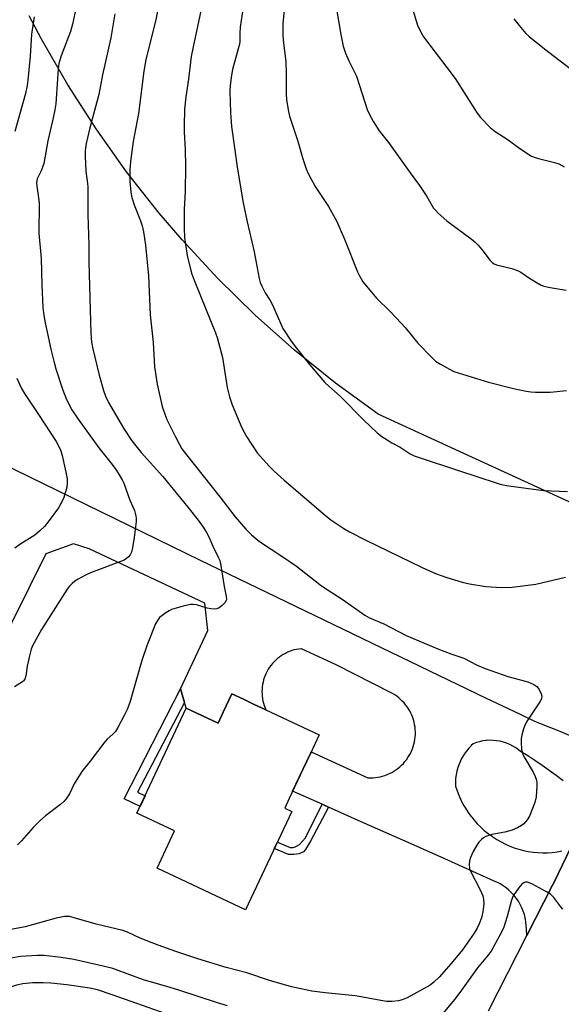
# Model space of a CAD drawing. Units: inches. Extents: x 1237772 to 1243772, y 593452 to 597452.
# Drawn here: x 1239156 to 1239322, y 594471 to 594773 of the extents above; entities that cross this region are included whole.
import ezdxf

# ---------------------------------------------------------------- set-up
doc = ezdxf.new("R2010")
doc.units = ezdxf.units.IN
doc.header["$MEASUREMENT"] = 0
for name, color, linetype in [('BLDG-Footprint', 5, 'Continuous'), ('NTRL-Farm Land', 3, 'Continuous'), ('TRANS-Non Street Sidewalk', 7, 'Continuous'), ('TRANS-Road', 130, 'Continuous'), ('Undefined', 1, 'Continuous')]:
    doc.layers.add(name, color=color, linetype=linetype)

msp = doc.modelspace()

# ---------------------------------------------------------------- linework, layer by layer
at = {"layer": 'BLDG-Footprint', "elevation": 575.87}
msp.add_lwpolyline([(1239231.23, 594561.49), (1239247.51, 594553.84), (1239244.95, 594548.39), (1239242.52, 594543.22), (1239238.34, 594534.33), (1239236.97, 594531.42), (1239239.14, 594530.4), (1239224.96, 594500.26), (1239197.84, 594513.01), (1239203.19, 594524.4), (1239191.66, 594529.82), (1239206.81, 594562.03), (1239216.54, 594557.46), (1239218.11, 594560.79), (1239220.76, 594566.42), (1239224.31, 594564.75), (1239227.64, 594563.18), (1239230.95, 594561.63)], close=True, dxfattribs=at)
at = {"layer": 'NTRL-Farm Land'}
msp.add_lwpolyline([(1239355.63, 594610.88), (1239265.61, 594652.18), (1239252.58, 594661.67), (1239240.03, 594671.78), (1239227.97, 594682.48), (1239216.45, 594693.75), (1239205.49, 594705.57), (1239198.48, 594713.76), (1239188.5, 594726.43), (1239179.15, 594739.55), (1239170.44, 594753.12), (1239162.4, 594767.09), (1239158.6, 594774.27)], dxfattribs=at)
at = {"layer": 'TRANS-Non Street Sidewalk'}
for points in [[(1239206.29, 594563.78), (1239191.81, 594536.31), (1239194.19, 594535.19), (1239192.62, 594531.86), (1239187.78, 594534.27), (1239205.04, 594567.98)], [(1239250.39, 594531.71), (1239244.88, 594521.25), (1239243.38, 594518.75), (1239242.72, 594518.04), (1239241.46, 594517.44), (1239239.82, 594517.15), (1239238.18, 594517.15), (1239233.79, 594519.02), (1239234.72, 594520.99), (1239238.7, 594519.33), (1239239.59, 594519.29), (1239240.15, 594519.52), (1239240.85, 594519.85), (1239241.55, 594520.27), (1239243.38, 594522.31), (1239248.48, 594532.57)]]:
    msp.add_lwpolyline(points, close=True, dxfattribs=at)
at = {"layer": 'TRANS-Road'}
for points in [[(1238883.85, 594775.73), (1238887.26, 594771.2), (1238889.48, 594768.69), (1238893.56, 594764.74), (1238898.01, 594761.22), (1238898.32, 594760.99), (1239000.46, 594711.12), (1239123.41, 594650.11), (1239211.02, 594607.37), (1239298.81, 594565.15), (1239308.94, 594560.27), (1239313.56, 594558.04), (1239315.64, 594557.26), (1239318.52, 594556.14), (1239321.37, 594554.97), (1239324.21, 594553.77)], [(1239324.63, 594519.1), (1239319.58, 594508.7), (1239319.13, 594507.77), (1239311.27, 594492.4), (1239311.1, 594494.3), (1239311.06, 594495.43), (1239310.95, 594496.55), (1239310.8, 594497.35), (1239310.75, 594497.66), (1239310.48, 594498.75), (1239310.13, 594499.82), (1239309.7, 594500.86), (1239309.21, 594501.87), (1239308.64, 594502.84), (1239308.01, 594503.76), (1239307.32, 594504.64), (1239306.56, 594505.47), (1239305.75, 594506.24), (1239304.89, 594506.95), (1239303.98, 594507.6), (1239303.03, 594508.18), (1239302.04, 594508.69), (1239301.18, 594509.06), (1239284.96, 594516.4), (1239273.22, 594521.6), (1239260.46, 594527.25), (1239250.39, 594531.71), (1239248.48, 594532.57), (1239239.4, 594536.59), (1239242.52, 594543.22), (1239244.95, 594548.39), (1239245.06, 594548.63), (1239262.43, 594540.71), (1239262.56, 594540.7), (1239263.31, 594540.69), (1239264.07, 594540.71), (1239264.82, 594540.78), (1239265.56, 594540.88), (1239266.28, 594541.02), (1239267.01, 594541.21), (1239267.73, 594541.43), (1239268.43, 594541.7), (1239269.12, 594542), (1239269.8, 594542.34), (1239270.45, 594542.71), (1239271.08, 594543.12), (1239271.69, 594543.57), (1239272.28, 594544.05), (1239272.83, 594544.56), (1239273.36, 594545.09), (1239273.86, 594545.66), (1239274.32, 594546.25), (1239274.76, 594546.87), (1239275.16, 594547.51), (1239275.52, 594548.17), (1239275.85, 594548.85), (1239276.14, 594549.55), (1239276.39, 594550.26), (1239276.6, 594550.98), (1239276.77, 594551.72), (1239276.9, 594552.46), (1239276.99, 594553.21), (1239277.04, 594553.96), (1239277.05, 594554.71), (1239277.02, 594555.47), (1239276.94, 594556.22), (1239276.83, 594556.96), (1239276.67, 594557.7), (1239276.48, 594558.43), (1239276.24, 594559.15), (1239275.97, 594559.85), (1239275.66, 594560.53), (1239275.31, 594561.2), (1239274.93, 594561.85), (1239274.5, 594562.48), (1239274.05, 594563.08), (1239273.57, 594563.66), (1239273.05, 594564.21), (1239272.51, 594564.73), (1239271.93, 594565.22), (1239271.33, 594565.68), (1239270.71, 594566.1), (1239270.07, 594566.49), (1239269.63, 594566.73), (1239252.97, 594575.18), (1239242.14, 594580.27), (1239242.02, 594580.26), (1239241.3, 594580.17), (1239240.58, 594580.04), (1239239.88, 594579.88), (1239239.19, 594579.67), (1239238.5, 594579.43), (1239237.83, 594579.15), (1239237.18, 594578.84), (1239236.55, 594578.49), (1239235.93, 594578.1), (1239235.34, 594577.69), (1239234.77, 594577.24), (1239234.23, 594576.76), (1239233.71, 594576.25), (1239233.22, 594575.72), (1239232.77, 594575.15), (1239232.34, 594574.57), (1239231.95, 594573.96), (1239231.61, 594573.37), (1239231.28, 594572.72), (1239230.99, 594572.06), (1239230.73, 594571.38), (1239230.51, 594570.69), (1239230.33, 594569.99), (1239230.19, 594569.27), (1239230.09, 594568.56), (1239230.03, 594567.84), (1239230.01, 594567.11), (1239230.02, 594566.39), (1239230.08, 594565.67), (1239230.18, 594564.95), (1239230.31, 594564.23), (1239230.48, 594563.53), (1239230.69, 594562.84), (1239230.94, 594562.16), (1239231.23, 594561.49), (1239230.95, 594561.63), (1239227.64, 594563.18), (1239224.31, 594564.75), (1239220.76, 594566.42), (1239218.11, 594560.79), (1239216.54, 594557.46), (1239206.81, 594562.03), (1239206.29, 594563.78), (1239205.04, 594567.98), (1239213.39, 594585.85), (1239212.5, 594594.21), (1239177.06, 594610.87), (1239172.18, 594612.39), (1239163.71, 594609.33), (1239142.7, 594567.04)], [(1239322.37, 594539.75), (1239320.25, 594541.38), (1239318.11, 594542.96), (1239315.93, 594544.49), (1239313.73, 594545.98), (1239311.5, 594547.41), (1239309.25, 594548.79), (1239308.7, 594549.25), (1239307.84, 594549.86), (1239306.95, 594550.41), (1239306.01, 594550.89), (1239305.04, 594551.3), (1239304.04, 594551.64), (1239303.02, 594551.89), (1239301.98, 594552.07), (1239300.93, 594552.17), (1239299.88, 594552.19), (1239298.83, 594552.13), (1239298.68, 594552.1), (1239297.79, 594551.98), (1239297.4, 594551.9), (1239297.37, 594551.89), (1239296.76, 594551.76), (1239295.75, 594551.47), (1239294.76, 594551.09), (1239294.18, 594550.55), (1239294.15, 594550.51), (1239293.4, 594549.73), (1239292.68, 594548.85), (1239292.01, 594547.92), (1239291.42, 594546.95), (1239291.14, 594546.41), (1239290.9, 594545.94), (1239290.44, 594544.89), (1239290.07, 594543.82), (1239289.76, 594542.72), (1239289.54, 594541.61), (1239289.39, 594540.48), (1239289.33, 594539.34), (1239289.34, 594538.2), (1239289.36, 594538.14), (1239289.82, 594536.72), (1239290.36, 594535.33), (1239290.97, 594533.96), (1239291.65, 594532.63), (1239292.4, 594531.34), (1239293.21, 594530.09), (1239294.09, 594528.89), (1239294.33, 594528.59), (1239295.03, 594527.73), (1239296.03, 594526.63), (1239297.08, 594525.58), (1239298.19, 594524.59), (1239299.35, 594523.67), (1239300.56, 594522.8), (1239300.85, 594522.6), (1239302.08, 594521.79), (1239303.35, 594521.05), (1239304.66, 594520.38), (1239306.01, 594519.78), (1239307.39, 594519.26), (1239308.8, 594518.81), (1239310.23, 594518.43), (1239311.67, 594518.14), (1239313.13, 594517.92), (1239314.61, 594517.78), (1239316.09, 594517.72), (1239317.57, 594517.73), (1239319.04, 594517.83), (1239320.51, 594518.01), (1239321.97, 594518.27)], [(1239299.46, 594469.31), (1239311.27, 594492.4), (1239319.13, 594507.77), (1239319.58, 594508.7), (1239324.63, 594519.1)]]:
    msp.add_lwpolyline(points, dxfattribs=at)
at = {"layer": 'Undefined'}
for points, elevation in [([(1239200.04, 594786.76), (1239197.47, 594773.02), (1239194.42, 594760.85), (1239193.83, 594757.31), (1239192.16, 594744.33), (1239190.55, 594735.73), (1239189.7, 594729.61), (1239189.45, 594726.98), (1239189.46, 594723.47), (1239189.8, 594720.23), (1239190.14, 594718.52), (1239190.8, 594716.31), (1239192.77, 594711.36), (1239193.28, 594709.85), (1239193.68, 594707.99), (1239194.27, 594703.91), (1239195.16, 594694.56), (1239195.68, 594682.57), (1239196.61, 594674.1), (1239197.08, 594666.68), (1239197.86, 594661.38), (1239199.43, 594654.49), (1239200.19, 594652.1), (1239200.88, 594650.51), (1239203.51, 594645.16), (1239204.72, 594642.8), (1239205.44, 594641.57), (1239206.84, 594639.69), (1239217.05, 594626.83), (1239221.83, 594620.65), (1239225.06, 594616.86), (1239226.76, 594615.2), (1239228.1, 594614.02), (1239229.24, 594613.15), (1239236.42, 594608.44), (1239240.6, 594605.55), (1239246.3, 594601.05), (1239248.28, 594599.58), (1239254.9, 594595.2), (1239261.59, 594590.54), (1239263.03, 594589.69), (1239267.37, 594587.87), (1239274.27, 594584.32), (1239283.94, 594580.18), (1239288.26, 594578.56), (1239291.93, 594577.33), (1239296.04, 594575.24), (1239298.44, 594574.18), (1239305.41, 594571.78), (1239311.56, 594570.07), (1239313.4, 594569.28), (1239314.31, 594568.66), (1239314.97, 594567.76), (1239315.58, 594566.47), (1239315.81, 594565.69), (1239315.75, 594564.89), (1239315.26, 594563.94), (1239312.76, 594560.34), (1239311.14, 594557.81), (1239310.57, 594556.76), (1239310.19, 594555.71), (1239309.69, 594553.8), (1239309.51, 594552.69), (1239309.46, 594551.58), (1239309.6, 594549.34), (1239310.09, 594547.64), (1239310.58, 594546.67), (1239313.13, 594542.39), (1239313.78, 594541.07), (1239314.17, 594539.98), (1239314.32, 594539.11), (1239314.34, 594538.23), (1239314.07, 594534.86), (1239313.64, 594533.17), (1239312.08, 594528.98), (1239311.37, 594527.8), (1239310.29, 594526.62), (1239309.59, 594526.1), (1239308.33, 594525.34), (1239306.72, 594524.64), (1239304.46, 594524.03), (1239300.49, 594523.33), (1239298.66, 594522.68), (1239297.94, 594522.29), (1239297.31, 594521.77), (1239296.55, 594520.98), (1239295.89, 594520.09), (1239294.8, 594518.14), (1239293.98, 594516.31), (1239293.62, 594515.23), (1239293.52, 594514.09), (1239293.65, 594512.94), (1239293.92, 594512.11), (1239296.9, 594506.4), (1239297.69, 594504.53), (1239297.99, 594503.47), (1239298.04, 594502.16), (1239297.76, 594499.63), (1239297.29, 594497.74), (1239296.64, 594495.91), (1239295.97, 594494.62), (1239295.05, 594493.11), (1239291.49, 594488.01), (1239288.07, 594483.75), (1239284.34, 594479.57), (1239282.7, 594478.02), (1239281.58, 594477.14), (1239274.53, 594473.25), (1239272.98, 594472.61), (1239271.92, 594472.33), (1239269.94, 594472.12), (1239268.23, 594472.13), (1239258.59, 594473.88), (1239249.36, 594474.79), (1239245.32, 594475.35), (1239239.05, 594476.59), (1239232.32, 594478.55), (1239225.4, 594480.91), (1239219.06, 594482.57), (1239210.34, 594485.24), (1239203.56, 594487.43), (1239198.15, 594489.38), (1239192.69, 594491.58), (1239188.75, 594493.35), (1239187.37, 594493.87), (1239179.16, 594495.81), (1239172.38, 594497.8), (1239170.96, 594498.14), (1239170.34, 594498.21), (1239169.48, 594498.17), (1239166.88, 594497.72), (1239157.4, 594495.06), (1239151.4, 594493.91)], 574), ([(1239225.76, 594787.16), (1239223.33, 594770.72), (1239223.17, 594768.95), (1239223.17, 594766.5), (1239223.08, 594765.52), (1239222.75, 594764.08), (1239221.01, 594757.77), (1239220.64, 594756.04), (1239220.25, 594752.83), (1239220.17, 594751.12), (1239220.37, 594744.64), (1239220.71, 594740.34), (1239222.47, 594727.19), (1239224.28, 594716.95), (1239225.42, 594711.1), (1239227.6, 594701.89), (1239229.12, 594693.77), (1239229.5, 594692.45), (1239229.96, 594691.39), (1239231.02, 594689.32), (1239232.53, 594686.94), (1239233.23, 594685.65), (1239236.45, 594678.44), (1239239.01, 594674.47), (1239240.55, 594672.39), (1239244.62, 594667.35), (1239249.28, 594661.86), (1239250.52, 594660.68), (1239254, 594657.7), (1239261.26, 594650.34), (1239265.37, 594646.47), (1239266.72, 594645.33), (1239268.38, 594644.23), (1239269.84, 594643.35), (1239272.34, 594642.05), (1239275.46, 594640), (1239276.68, 594639.35), (1239291.85, 594634.34), (1239294.72, 594633.48), (1239303.32, 594630.56), (1239305.73, 594630.13), (1239316.35, 594628.74), (1239323.67, 594628.42)], 570), ([(1239275.08, 594780.12), (1239277.7, 594771.34), (1239278.68, 594769.26), (1239279.54, 594767.76), (1239286.74, 594758.44), (1239289.26, 594755.04), (1239295.96, 594744.44), (1239297.04, 594743.11), (1239300, 594739.96), (1239301.47, 594738.78), (1239305.5, 594736.25), (1239309.05, 594733.59), (1239312.7, 594731.26), (1239313.48, 594730.92), (1239314.83, 594730.49), (1239319.73, 594729.28), (1239321, 594728.84), (1239322.71, 594727.99)], 564), ([(1239252.78, 594776.92), (1239254.17, 594768.55), (1239254.95, 594764.96), (1239255.58, 594762.79), (1239256.66, 594760.39), (1239258.96, 594755.76), (1239262.31, 594745.55), (1239263, 594743.98), (1239264.16, 594741.71), (1239265.99, 594739.01), (1239268.81, 594735.37), (1239275.46, 594726.07), (1239278.32, 594722.21), (1239280.55, 594718.84), (1239282.66, 594715.32), (1239283.2, 594714.62), (1239284.02, 594713.76), (1239286.67, 594711.36), (1239294.15, 594705.87), (1239295.28, 594704.97), (1239296.29, 594703.92), (1239297.82, 594702.14), (1239299.84, 594699.33), (1239300.69, 594698.54), (1239301.18, 594698.24), (1239301.96, 594697.94), (1239306.67, 594696.79), (1239308.39, 594696.19), (1239309.38, 594695.63), (1239312.02, 594693.86), (1239314.43, 594692.36), (1239315.66, 594691.67), (1239316.45, 594691.36), (1239318.42, 594690.93), (1239323.3, 594690.16)], 566), ([(1239172.76, 594775.5), (1239171.89, 594771.65), (1239171.28, 594769.44), (1239168.43, 594762.01), (1239167.73, 594759.66), (1239167.54, 594758.03), (1239166.75, 594747.29), (1239166.51, 594745.4), (1239165.8, 594742.04), (1239164.33, 594735.93), (1239163.08, 594728.92), (1239162.29, 594726.71), (1239161.09, 594724.25), (1239160.86, 594723.14), (1239160.93, 594721.98), (1239161.49, 594718.47), (1239161.64, 594716.69), (1239161.72, 594714.02), (1239161.53, 594710.03), (1239161.55, 594707.6), (1239162.3, 594699.9), (1239162.45, 594691.78), (1239162.82, 594684.82), (1239163.11, 594682.34), (1239163.5, 594680.11), (1239165.21, 594672.09), (1239166.13, 594668.34), (1239166.78, 594666.04), (1239168.8, 594659.82), (1239170.06, 594656.63), (1239171.74, 594653.48), (1239173.61, 594650.62), (1239179.95, 594641.84), (1239184.09, 594636.68), (1239185.16, 594635.23), (1239185.93, 594634.02), (1239187.1, 594632.04), (1239187.62, 594631.01), (1239189.5, 594625.76), (1239190.88, 594622.67), (1239191.32, 594620.99), (1239191.41, 594620.14), (1239191.39, 594619.27), (1239190.83, 594614.34), (1239190.32, 594611.19), (1239189.97, 594609.8), (1239189.58, 594609.08), (1239189.05, 594608.44), (1239188.44, 594607.88), (1239187.72, 594607.43), (1239177.44, 594603.47), (1239175.89, 594602.75), (1239173.61, 594601.55), (1239172.66, 594600.94), (1239171.8, 594600.24), (1239171.01, 594599.4), (1239170.32, 594598.51), (1239162.38, 594586.19), (1239159.64, 594581.15), (1239159.2, 594580.08), (1239158.67, 594578.07), (1239157.97, 594574.86), (1239157.64, 594571.92), (1239157.24, 594570.89), (1239156.92, 594570.44), (1239156.54, 594570.07), (1239154.14, 594568.55)], 578), ([(1239160.11, 594773.97), (1239159.3, 594768.56), (1239158.9, 594761.9), (1239158.21, 594754.51), (1239157.99, 594752.85), (1239157.5, 594750.44), (1239154.21, 594738.75)], 580), ([(1239184.92, 594774.82), (1239183.62, 594767.48), (1239181.15, 594756.16), (1239179.98, 594750.16), (1239177.2, 594739.93), (1239176.06, 594735.1), (1239175.79, 594732.94), (1239175.77, 594731.23), (1239175.99, 594726.57), (1239176.55, 594722.8), (1239176.64, 594721.77), (1239176.61, 594713.2), (1239176.9, 594704.08), (1239176.94, 594698.73), (1239177.49, 594677), (1239177.75, 594674.24), (1239178.13, 594672.19), (1239180.12, 594664.14), (1239181.39, 594659.38), (1239182.02, 594657.63), (1239182.97, 594655.76), (1239187.53, 594647.88), (1239190.13, 594643.96), (1239192.92, 594640.44), (1239199.56, 594633.05), (1239207.29, 594623.6), (1239210.42, 594619.68), (1239211.99, 594617.51), (1239212.93, 594616.05), (1239213.73, 594614.55), (1239214.93, 594611.72), (1239216.62, 594608.36), (1239217.04, 594607.27), (1239217.35, 594605.81), (1239218.43, 594599.3), (1239219.06, 594596.27), (1239219.12, 594595.49), (1239219.05, 594595.01), (1239218.64, 594594.34), (1239217.83, 594593.53), (1239216.92, 594592.82), (1239216.18, 594592.46), (1239215.41, 594592.38), (1239214.33, 594592.49), (1239213.23, 594592.73), (1239209.89, 594593.71), (1239208.89, 594593.82), (1239208.12, 594593.78), (1239205.88, 594593.26), (1239202.28, 594592.23), (1239201.5, 594591.85), (1239200.49, 594591.22), (1239199.29, 594590.36), (1239198.63, 594589.78), (1239197.93, 594588.88), (1239197.39, 594587.87), (1239194.81, 594581.41), (1239193.18, 594576.66), (1239189.44, 594563.81), (1239188.64, 594561.6), (1239187.89, 594560), (1239185.81, 594556.1), (1239185.06, 594554.86), (1239184.31, 594554.04), (1239182.57, 594552.58), (1239181.78, 594551.75), (1239177.31, 594545.83), (1239174.77, 594542.64), (1239172.45, 594538.81), (1239171.02, 594535.8), (1239169.94, 594534.22), (1239169.24, 594533.4), (1239168.24, 594532.51), (1239163.63, 594529.06), (1239161.85, 594527.55), (1239159.83, 594525.48), (1239156.28, 594521.37), (1239155.06, 594520.17)], 576), ([(1239211.24, 594775.75), (1239208.87, 594764.7), (1239208.33, 594761.79), (1239207.52, 594754.86), (1239206.64, 594749.44), (1239206.28, 594745.67), (1239206.15, 594740.5), (1239206.16, 594738.55), (1239206.41, 594733.3), (1239206.54, 594728.11), (1239206.41, 594720.36), (1239206.13, 594715), (1239206.12, 594709.13), (1239206.27, 594706.29), (1239206.52, 594704.27), (1239207.11, 594700.76), (1239208, 594697.04), (1239208.55, 594695.1), (1239209.63, 594692.15), (1239215.73, 594677.09), (1239216.23, 594675.69), (1239217.13, 594672.6), (1239217.87, 594669.52), (1239219.34, 594660.31), (1239220.01, 594657.45), (1239220.83, 594655.01), (1239223.84, 594647.99), (1239225.23, 594645.29), (1239228.54, 594640.29), (1239232.27, 594636.13), (1239233.74, 594634.69), (1239236.81, 594631.92), (1239249.46, 594621.05), (1239251.09, 594619.77), (1239255.07, 594617.11), (1239256.89, 594616.08), (1239261.88, 594613.51), (1239279.16, 594605.12), (1239283.19, 594603.35), (1239286.68, 594602.06), (1239291.36, 594600.64), (1239293.66, 594600.15), (1239298.62, 594599.33), (1239303.59, 594599.06), (1239306.73, 594599.15), (1239313.95, 594600.07), (1239323.1, 594602.15)], 572), ([(1239236.81, 594776.02), (1239236.45, 594771.75), (1239236.4, 594768.2), (1239236.57, 594765.88), (1239237.33, 594760.26), (1239237.42, 594756.54), (1239237.38, 594750.31), (1239237.55, 594748.58), (1239238, 594745.44), (1239238.48, 594743.46), (1239240.99, 594735.78), (1239242.55, 594730.44), (1239243.58, 594727.33), (1239244.23, 594725.69), (1239246.28, 594721.93), (1239250.36, 594715.74), (1239252.92, 594711.19), (1239255.35, 594705.73), (1239259.28, 594695.81), (1239259.91, 594694.5), (1239260.94, 594692.75), (1239262.03, 594691.34), (1239265.08, 594687.72), (1239269.29, 594683.57), (1239272.71, 594679.99), (1239273.88, 594678.68), (1239277.79, 594673.9), (1239282.18, 594669.44), (1239283.26, 594668.43), (1239284.71, 594667.47), (1239287.52, 594665.91), (1239288.82, 594665.27), (1239290.2, 594664.78), (1239299.48, 594661.98), (1239307.16, 594660.05), (1239311.07, 594659.2), (1239312.47, 594658.96), (1239313.94, 594658.89), (1239318.37, 594658.91), (1239323.41, 594659.36)], 568), ([(1239307.26, 594773.33), (1239308.83, 594771.26), (1239310.88, 594768.86), (1239311.95, 594767.86), (1239316.61, 594764.15), (1239324.56, 594758.11)], 562), ([(1239154.86, 594663.21), (1239156.3, 594660.02), (1239157.14, 594658.47), (1239161.48, 594652.05), (1239166.93, 594643.75), (1239167.64, 594642.48), (1239168.33, 594640.87), (1239168.72, 594639.47), (1239169.9, 594634.35), (1239170.22, 594632.34), (1239170.26, 594630.91), (1239170.14, 594629.76), (1239169.22, 594626.62), (1239168.66, 594625.24), (1239167.62, 594623.48), (1239164.47, 594619.11), (1239163.36, 594617.71), (1239161.93, 594616.35), (1239160.39, 594615.1), (1239155.75, 594612.24), (1239154.25, 594611.03)], 580), ([(1239322.31, 594500.4), (1239321.64, 594501.18), (1239319.47, 594504.04), (1239318.48, 594505.01), (1239317.23, 594505.78), (1239312.75, 594508.16), (1239311.44, 594508.71), (1239310.71, 594508.73), (1239310.28, 594508.55), (1239309.69, 594508.12), (1239308.63, 594506.84), (1239307.03, 594504.47), (1239306.54, 594503.23), (1239305.2, 594498.23), (1239304.03, 594494.6), (1239303, 594492.46), (1239300.25, 594487.56), (1239299.2, 594486.12), (1239296.12, 594482.41), (1239291.24, 594475.61), (1239289.2, 594472.9), (1239282.89, 594465.38)], 572), ([(1239219.42, 594470.8), (1239216.42, 594471.72), (1239204.54, 594475.64), (1239200.85, 594476.77), (1239193.97, 594478.72), (1239190.34, 594479.97), (1239184.27, 594482.2), (1239181.35, 594483), (1239172.33, 594484.99), (1239168.41, 594485.66), (1239163.19, 594486.21), (1239161.19, 594486.23), (1239155.98, 594485.95), (1239153.65, 594485.54), (1239151.96, 594485.1), (1239147.41, 594483.4), (1239144.22, 594482.01), (1239142.7, 594481.26), (1239141.2, 594480.23), (1239136.84, 594476.37), (1239135.61, 594475.12), (1239134.29, 594473.53), (1239125.49, 594461.7)], 572), ([(1239202.11, 594467.88), (1239191.59, 594471.47), (1239184.11, 594474.22), (1239179.6, 594475.71), (1239177.2, 594476.21), (1239170.12, 594477.22), (1239165.3, 594477.74), (1239162.86, 594477.86), (1239159.78, 594477.81), (1239156.64, 594477.55), (1239154.72, 594477.14), (1239152.1, 594476.24), (1239147.94, 594474.34), (1239145.49, 594472.92), (1239144.06, 594471.98), (1239141.53, 594469.88)], 570)]:
    msp.add_lwpolyline(points, dxfattribs=dict(at, elevation=elevation))

doc.saveas('drawing.dxf')
